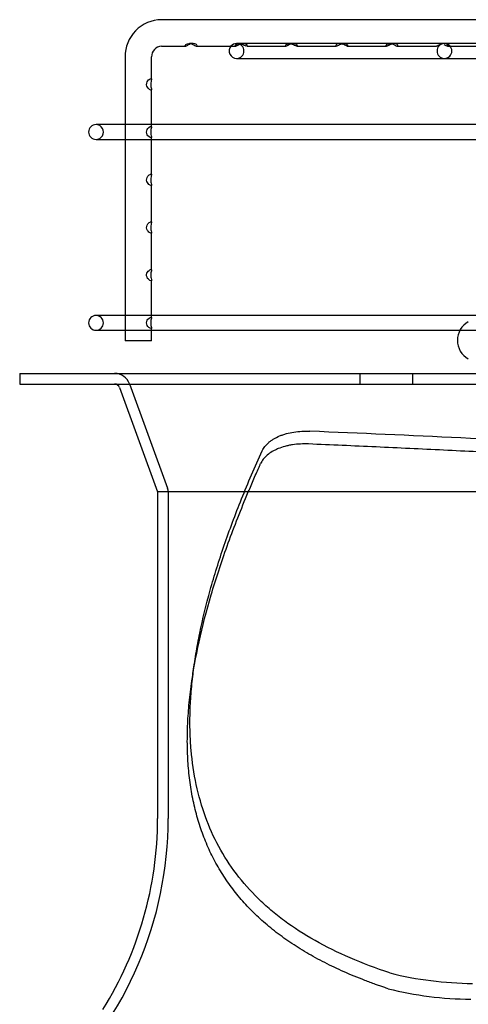
# Model space of a CAD drawing. Units: inches. Extents: x 0.4 to 16.7, y 0.3 to 10.7.
# Drawn here: x 6.7 to 6.8, y 3.6 to 3.9 of the extents above; entities that cross this region are included whole.
import ezdxf
from ezdxf.lldxf.tags import DXFTag

# ---------------------------------------------------------------- set-up
doc = ezdxf.new("R2010")
doc.units = ezdxf.units.IN
doc.header["$MEASUREMENT"] = 0
for name, color, linetype in [('118-00-11752_AF0', 7, 'Continuous'), ('A3G630-AR85-90', 7, 'Continuous'), ('Default', 7, 'Continuous'), ('MANIFOLD_SOLID_B', 7, 'Continuous')]:
    doc.layers.add(name, color=color, linetype=linetype)
tags = doc.linetypes.add('HIDDEN2', pattern=[0.1875, 0.125, -0.0625]).pattern_tags.tags
tags[6:7] = [DXFTag(74, 4), DXFTag(75, 0), DXFTag(340, '0'), DXFTag(46, 0.0), DXFTag(50, 0.0), DXFTag(44, 0.0), DXFTag(45, 0.0)]
tags[4:5] = [DXFTag(74, 4), DXFTag(75, 0), DXFTag(340, '0'), DXFTag(46, 0.0), DXFTag(50, 0.0), DXFTag(44, 0.0), DXFTag(45, 0.0)]

# ---------------------------------------------------------------- blocks, each defined once
blk = doc.blocks.new('SE3')
at = {"layer": '118-00-11752_AF0', "color": 7, "linetype": 'Continuous'}
for p, q in [((6.6610542605, 3.7965199067), (7.611841662, 3.7965199067)), ((6.6610542605, 3.7965199067), (6.6610542605, 3.7937640012)), ((6.6610542605, 3.7937640012), (7.611841662, 3.7937640012)), ((6.6870128395, 3.7928569542), (6.6968810321, 3.7657194245)), ((7.5760148904, 3.7657194245), (6.6968810321, 3.7657194245)), ((6.6968810321, 3.7657194245), (6.6968810321, 3.6807718752))]:
    blk.add_line(p, q, dxfattribs=at)
at = {"layer": '118-00-11752_AF0', "color": 7, "linetype": 'HIDDEN2'}
for p, q in [((6.7494506864, 3.7965199067), (6.7494506864, 3.7937640012)), ((6.7632302139, 3.7937640012), (6.7632302139, 3.7965199067)), ((6.6896028214, 3.7937987658), (6.699471014, 3.7666612361)), ((6.6996369376, 3.7657194245), (6.6996369376, 3.6807718752))]:
    blk.add_line(p, q, dxfattribs=at)
for centre, radius, start, end in [((6.6857178486, 3.7923860484), 0.0041338582677165, 19.9831065229, 90), ((6.6968810321, 3.7657194245), 0.0027559055118322, 0, 19.9831065226), ((6.6031802447, 3.6807718752), 0.0964566929133859, 313.7372236706, 0)]:
    blk.add_arc(centre, radius, start, end, dxfattribs=at)
at = {"layer": '118-00-11752_AF0', "color": 7, "linetype": 'Continuous'}
for centre, radius, start, end in [((6.6857178486, 3.7923860484), 0.0013779527559055, 19.9831065225, 90), ((6.6031802447, 3.6807718752), 0.0937007874015749, 328.0342812492, 0)]:
    blk.add_arc(centre, radius, start, end, dxfattribs=at)
at = {"layer": 'A3G630-AR85-90', "color": 7, "linetype": 'HIDDEN2'}
for centre, radius, start, end in [((3.6877878971, 4.1623297544), 3.050746982164907, 351.6047526534, 351.6877963692), ((6.7794265422, 3.7295309134), 0.0916049210792167, 255.9941809183, 269.5498947971), ((6.7789429365, 3.7252635851), 0.091428718704553, 255.9877586451, 269.5666167992)]:
    blk.add_arc(centre, radius, start, end, dxfattribs=at)
for points, knots in [([(6.724072371927607, 3.776411755642722), (6.724433695934827, 3.77720812207261), (6.725002193078698, 3.777936291397972), (6.725968459151653, 3.778759985699756), (6.72617477550047, 3.778920107489454), (6.726606286986963, 3.779225794349999), (6.726832319626864, 3.779372110290889), (6.727540702122088, 3.77979174909034), (6.728053151084156, 3.780045877796104), (6.728883304629172, 3.780387636676034), (6.729171642435065, 3.780495361544487), (6.729760750783579, 3.780694220743183), (6.730061828828942, 3.780785590247934), (6.730984181505592, 3.781036057131198), (6.731624459561574, 3.781171649378099), (6.732956215814037, 3.781379538151473), (6.733651311240384, 3.781451585518023), (6.735053495922726, 3.781526660534547), (6.735764882194523, 3.781530698756967), (6.736486791914563, 3.781500908503245)], [0, 0, 0, 0, 0.2500000000000144, 0.2500000000000144, 0.3125000000000118, 0.3125000000000118, 0.3750000000000092, 0.3750000000000092, 0.4999999999999992, 0.4999999999999992, 0.5624999999999992, 0.5624999999999992, 0.6249999999999993, 0.6249999999999993, 0.7499999999999996, 0.7499999999999996, 0.8749999999999998, 0.8749999999999998, 1, 1, 1, 1]), ([(7.062756568766449, 3.754169155009884), (7.051469088272281, 3.755991774145278), (7.039546129252872, 3.757755651121324), (7.014490945056856, 3.761153265789656), (7.001342260328044, 3.762784825653084), (6.974241725588348, 3.765857398021683), (6.960287559190268, 3.767297773967992), (6.931890933181892, 3.769955707114926), (6.917448596629782, 3.771172547386072), (6.895670738270063, 3.772811675125994), (6.888392539948753, 3.77332713071506), (6.877478924810877, 3.774051866578958), (6.873848852827316, 3.774282997791366), (6.866553882407614, 3.77474191053059), (6.862899168772448, 3.774968661294739), (6.844594720851928, 3.776088408582177), (6.829852219142255, 3.776939238143662), (6.78884946502891, 3.779160328438541), (6.762523984735455, 3.780420411835336), (6.736486791914563, 3.781500908503245)], [0, 0, 0, 0, 0.1272109177444498, 0.1272109177444498, 0.2560279496577834, 0.2560279496577834, 0.3848449815711171, 0.3848449815711171, 0.5136620134844508, 0.5136620134844508, 0.5780705294411177, 0.5780705294411177, 0.6102747874194511, 0.6102747874194511, 0.6424790453977846, 0.6424790453977846, 0.7712960773111182, 0.7712960773111182, 1, 1, 1, 1]), ([(6.757256278910504, 3.640649301187978), (6.753630487662043, 3.641851795628479), (6.75019449762179, 3.643151668802035), (6.74370751333419, 3.645955530962626), (6.74065850918439, 3.647458892356487), (6.734953502401219, 3.65067532979728), (6.732296462417468, 3.652389145251098), (6.728611146959445, 3.655116934774027), (6.727430734724883, 3.656053730305188), (6.725163976967172, 3.6579806874227), (6.724077580723699, 3.65897135720462), (6.718881280864275, 3.664059623594134), (6.715473528800738, 3.6685688838191), (6.710119750976981, 3.678457454998618), (6.708174017300501, 3.683836608080475), (6.706315527445304, 3.692522697395216), (6.705870613709811, 3.695521891347656), (6.705469622848569, 3.700165641075471), (6.705380312619033, 3.701739382173629), (6.705289566380092, 3.704932681690952), (6.705288009489428, 3.70655362681538), (6.70537116076973, 3.709841421101025), (6.705455872794443, 3.711509121346962), (6.705710050769021, 3.71488978071307), (6.705879980904243, 3.716606480370162), (6.706196050317212, 3.719205552172747), (6.706311707237536, 3.720076853888947), (6.706563956218674, 3.721833204681455), (6.706700461503075, 3.722717543527644), (6.707140736401955, 3.725387688762777), (6.707475364903953, 3.727190685503858), (6.708597921625568, 3.732656904669918), (6.709503040123611, 3.736373897719239), (6.710830616569695, 3.741138270402386), (6.711106165515864, 3.742097648019355), (6.711675509650178, 3.744023826500208), (6.711968811379115, 3.74498899584153), (6.712875592125259, 3.747895897904888), (6.713518909408799, 3.749856008892619), (6.714880822500531, 3.753816078515001), (6.715599231460943, 3.755815521121335), (6.717105930508684, 3.759844118174577), (6.717894896387395, 3.761875209004585), (6.719543253263302, 3.765972972644309), (6.720402136794958, 3.768038373752198), (6.722187606732097, 3.772202002106671), (6.723115109030032, 3.774302221326533), (6.724072371927607, 3.776411755642722)], [0, 0, 0, 0, 0.0625000000000002, 0.0625000000000002, 0.1250000000000006, 0.1250000000000006, 0.1875000000000008, 0.1875000000000008, 0.2187500000000009, 0.2187500000000009, 0.250000000000001, 0.250000000000001, 0.3750000000000009, 0.3750000000000009, 0.5000000000000007, 0.5000000000000007, 0.5625000000000007, 0.5625000000000007, 0.5937500000000007, 0.5937500000000007, 0.6250000000000006, 0.6250000000000006, 0.6562500000000004, 0.6562500000000004, 0.6875000000000004, 0.6875000000000004, 0.7031250000000004, 0.7031250000000004, 0.7187500000000004, 0.7187500000000004, 0.7500000000000003, 0.7500000000000003, 0.8125000000000001, 0.8125000000000001, 0.828125, 0.828125, 0.84375, 0.84375, 0.875, 0.875, 0.90625, 0.90625, 0.9375, 0.9375, 0.96875, 0.96875, 1, 1, 1, 1]), ([(6.736123748197656, 3.778186349184161), (6.734672802103165, 3.778248793069063), (6.733273807824604, 3.778176050001651), (6.731589149705305, 3.777916399102803), (6.731256031619377, 3.777855822164747), (6.730608122357761, 3.777719556519767), (6.730291825744345, 3.777643654562493), (6.729365518551178, 3.777393041434083), (6.728777950300101, 3.777195559477645), (6.727942532464207, 3.776852849791731), (6.727670718329413, 3.776730261798111), (6.727151150738615, 3.77647316174312), (6.726902680664327, 3.776338451275649), (6.726190461436109, 3.775916309680473), (6.725759701676415, 3.775610974233926), (6.724987282032929, 3.774952365178497), (6.724645229531206, 3.774597342749423), (6.72407311188104, 3.77385998184691), (6.723839822180135, 3.773475412404428), (6.723660552549507, 3.7730748000731)], [0, 0, 0, 0, 0.2499999999999886, 0.2499999999999886, 0.3124999999999888, 0.3124999999999888, 0.374999999999989, 0.374999999999989, 0.4999999999999796, 0.4999999999999796, 0.5624999999999812, 0.5624999999999812, 0.6249999999999831, 0.6249999999999831, 0.7499999999999887, 0.7499999999999887, 0.8749999999999943, 0.8749999999999943, 1, 1, 1, 1]), ([(6.756805374418201, 3.636555417777943), (6.75643511976492, 3.636678882838639), (6.755695251359226, 3.636925584512325), (6.754601114804792, 3.637303067204225), (6.752922891233798, 3.637896695691309), (6.750697997809811, 3.638723447843335), (6.747972766107415, 3.639809985680833), (6.745335221360954, 3.64093830641607), (6.741930966106036, 3.64250061175455), (6.737885305984435, 3.644563410943627), (6.733361478854363, 3.647220658778599), (6.729168616283348, 3.650063335474964), (6.725304711668215, 3.653096500485649), (6.72176834929553, 3.656325414951034), (6.718558775663035, 3.659755509776228), (6.715681521635702, 3.663385270207437), (6.713143496444596, 3.66720601424936), (6.710946995278396, 3.671206343224515), (6.709087184387987, 3.675380951624801), (6.707556285665972, 3.679730366185543), (6.706347316960527, 3.684255208736562), (6.705454030276399, 3.688956200260264), (6.704870858658223, 3.693834163059446), (6.704592873077278, 3.698890031545986), (6.704615739560515, 3.704124831734037), (6.704935695015223, 3.709539552298304), (6.705752163731443, 3.716983642568742), (6.707484577431867, 3.726669464146664), (6.710641132374175, 3.738855664416474), (6.714120276777436, 3.749450376623078), (6.717387452191837, 3.75817804237466), (6.71962717489529, 3.763737372464785), (6.721536433557975, 3.768250186035917), (6.722631136443237, 3.770759717342474), (6.723347309157298, 3.772373765610689), (6.723556148017352, 3.772841031446996), (6.723660552549507, 3.7730748000731)], [0, 0, 0, 0, 0.0063567082428186, 0.0127020601582898, 0.0190360996929073, 0.0358457623097547, 0.0525853165182121, 0.0693497526927297, 0.0860532218039684, 0.1194721415809928, 0.1528760830005047, 0.1862978110468672, 0.2197700395060153, 0.2533255824709754, 0.2869975018924191, 0.320818315168669, 0.3546218018958748, 0.3882911055463569, 0.4218597447457693, 0.4553596283067625, 0.4888212517327393, 0.5222738718877167, 0.5557456637948013, 0.589263862852236, 0.6228548952288157, 0.6565444987888978, 0.6903535979213075, 0.757825022236339, 0.8250417288900073, 0.8921872995554515, 0.9257875743928571, 0.9594299720091409, 0.9762307885934389, 0.9931330878423411, 0.9965643295428032, 1, 1, 1, 1])]:
    blk.add_open_spline(points, degree=3, knots=knots, dxfattribs=at)
blk.add_rational_spline([(7.0629887676391, 3.750014001191049), (6.979170045879134, 3.763804349027442), (6.871947760892534, 3.770814564903055), (6.803905104385144, 3.77526320830703), (6.736123748197656, 3.778186349184161)], [1, 0.9529796731550383, 1, 0.9963069280141865, 0.9994938605866848], degree=2, knots=[0, 0, 0, 0.6011616099155822, 0.6011616099155822, 1, 1, 1], dxfattribs=at)
at = {"layer": 'MANIFOLD_SOLID_B', "color": 7, "linetype": 'Continuous'}
for p, q in [((6.7993226184, 3.8884982532), (6.6978834104, 3.8884982532)), ((6.6978834104, 3.8816084894), (6.7041902656, 3.8816084894)), ((6.7070233626, 3.8816084894), (6.7172298216, 3.8816084894)), ((6.7200552103, 3.8816084894), (6.7302634757, 3.8816084894)), ((6.7954551023, 3.8822974658), (6.7312541361, 3.8822974658)), ((6.6884490278, 3.8788525839), (6.6884490278, 3.8049943162)), ((6.6953387916, 3.8730571955), (6.6953387916, 3.8788525839)), ((6.7174125282, 3.878439198), (6.7955731846, 3.878439198)), ((6.6953387916, 3.8606446432), (6.6953387916, 3.8703259844)), ((6.6884490278, 3.8612147886), (6.6808967802, 3.8612147886)), ((6.7955731846, 3.8612147886), (6.6953387916, 3.8612147886)), ((6.6953387916, 3.8482540459), (6.6953387916, 3.8579309999)), ((6.6808967802, 3.8573565209), (6.6884490278, 3.8573565209)), ((6.6953387916, 3.8573565209), (6.7955731846, 3.8573565209)), ((6.6953387916, 3.8358524711), (6.6953387916, 3.8455228348)), ((6.6953387916, 3.8234548322), (6.6953387916, 3.83312126)), ((6.6953387916, 3.811038344), (6.6953387916, 3.8207331722)), ((6.6884490278, 3.8116084894), (6.6808967802, 3.8116084894)), ((6.7967994283, 3.8116084894), (6.6953387916, 3.8116084894)), ((6.6808967802, 3.8077502217), (6.6884490278, 3.8077502217)), ((6.6953387916, 3.8049943162), (6.6953387916, 3.8083247007)), ((6.6953387916, 3.8077502217), (6.7754488801, 3.8077502217)), ((6.6953387916, 3.8049943162), (6.6884490278, 3.8049943162))]:
    blk.add_line(p, q, dxfattribs=at)
at = {"layer": 'MANIFOLD_SOLID_B', "color": 7, "linetype": 'HIDDEN2'}
for p, q in [((6.7060854167, 3.8822988437), (6.7051376128, 3.8822988437)), ((6.7070147202, 3.8816084894), (6.7070233626, 3.8816084894)), ((6.7312541361, 3.8822974658), (6.7174125282, 3.8822974658)), ((6.719172348, 3.8822988437), (6.7181232964, 3.8822988437)), ((6.733118153, 3.8816084894), (6.7433205719, 3.8816084894)), ((6.7448855777, 3.8822988437), (6.7442807105, 3.8822988437)), ((6.7452295523, 3.8822988437), (6.7448855777, 3.8822988437)), ((6.7461459218, 3.8816084894), (6.7461530675, 3.8816084894)), ((6.7461530675, 3.8816084894), (6.7563594631, 3.8816084894)), ((6.7563594631, 3.8816084894), (6.7563601953, 3.8816084894)), ((6.7582910592, 3.8822988437), (6.7572511284, 3.8822988437)), ((6.7591791248, 3.8816084894), (6.7693970523, 3.8816084894)), ((6.7693970523, 3.8816084894), (6.7694099065, 3.8816084894)), ((6.7712685744, 3.8822988437), (6.7703812658, 3.8822988437)), ((6.7722346142, 3.8816084894), (6.7824386817, 3.8816084894)), ((6.6953387916, 3.8730453101), (6.6953387916, 3.8730571955)), ((6.6953387916, 3.8612147886), (6.6884490278, 3.8612147886)), ((6.6953387916, 3.8606403095), (6.6953387916, 3.8606446432)), ((6.6884490278, 3.8573565209), (6.6953387916, 3.8573565209)), ((6.6953387916, 3.8482421605), (6.6953387916, 3.8482540459)), ((6.6953387916, 3.8358405857), (6.6953387916, 3.8358524711)), ((6.6953387916, 3.8207331722), (6.6953387916, 3.820733478)), ((6.6953387916, 3.8116084894), (6.6884490278, 3.8116084894)), ((6.6953387916, 3.8110340103), (6.6953387916, 3.811038344)), ((6.6884490278, 3.8077502217), (6.6953387916, 3.8077502217)), ((6.7754488801, 3.8077502217), (6.8223401369, 3.8077502217))]:
    blk.add_line(p, q, dxfattribs=at)
at = {"layer": 'MANIFOLD_SOLID_B', "color": 7, "linetype": 'Continuous'}
for centre, radius, start, end in [((6.6979852962, 3.8789619025), 0.0095368949055769, 90.6121211328, 180.6567791683), ((6.6979999339, 3.8789481812), 0.0026628588467485, 92.5079952971, 182.0573760365), ((6.7174125282, 3.8803683319), 0.0019291338582677, 139.9947991151, 270.0000000001), ((6.6808967802, 3.8592856547), 0.0019291338582677, 90.0000000001, 270), ((6.6808967802, 3.8096793555), 0.0019291338582677, 90, 270), ((6.7802991955, 3.8051321114), 0.0055118110236221, 118.9550243718, 241.0449756282)]:
    blk.add_arc(centre, radius, start, end, dxfattribs=at)
at = {"layer": 'MANIFOLD_SOLID_B', "color": 7, "linetype": 'HIDDEN2'}
for centre, start, end in [((6.7174125282, 3.8803683319), 90, 139.9947991151), ((6.7174125282, 3.8803683319), 270.0000000001, 90), ((6.7714282762, 3.8803683319), 90, 270), ((6.7714282762, 3.8803683319), 270, 90), ((6.6808967802, 3.8592856547), 270, 90.0000000001), ((6.6808967802, 3.8096793555), 270, 90)]:
    blk.add_arc(centre, 0.0019291338582677, start, end, dxfattribs=at)
for points, knots in [([(6.704172898835216, 3.881609608010074), (6.70407980198995, 3.881610629848101), (6.70403233273967, 3.881665047919351), (6.70407787443119, 3.881904681828207), (6.704278267327026, 3.882151946553857), (6.704889858687808, 3.882304145607161), (6.705139188610315, 3.882312620273092), (6.705629188165968, 3.882233763982776), (6.705864773329989, 3.882150407973143), (6.7060671509279, 3.882058350014215)], [0.6606390351230704, 0.6606390351230704, 0.6606390351230704, 0.6606390351230704, 0.7499999999999997, 0.7499999999999997, 0.8749999999999996, 0.8749999999999996, 0.9374999999999998, 0.9374999999999998, 1, 1, 1, 1]), ([(6.717215454333175, 3.881609507066625), (6.717154368703177, 3.881609376373068), (6.717114688537614, 3.881632934407437), (6.717064433489639, 3.881780115442567), (6.717152197485965, 3.882000489068879), (6.717673712461185, 3.882260112813392), (6.717971176546675, 3.882302391636593), (6.71827867314234, 3.882281067981032)], [0.5649787725974358, 0.5649787725974358, 0.5649787725974358, 0.5649787725974358, 0.625, 0.625, 0.75, 0.75, 0.82902814824758, 0.82902814824758, 0.82902814824758, 0.82902814824758]), ([(6.718305246725382, 3.882288675981743), (6.718234204300969, 3.882296008945644), (6.718163564284411, 3.882299553379923), (6.717857352090071, 3.8822958165579), (6.717638968376592, 3.882241680424844), (6.717153918131089, 3.882003559505979), (6.717065321902674, 3.881782971266345), (6.717113557555768, 3.881633666450978), (6.717153406377148, 3.881609448317498), (6.717215245050727, 3.881609508032243)], [0.1693021414740976, 0.1693021414740976, 0.1693021414740976, 0.1693021414740976, 0.1875000000000061, 0.1875000000000061, 0.2500000000000058, 0.2500000000000058, 0.3750000000000048, 0.3750000000000048, 0.4357898764070989, 0.4357898764070989, 0.4357898764070989, 0.4357898764070989]), ([(6.730263475677011, 3.881608489380001), (6.730135187589948, 3.881608489379996), (6.730081938224211, 3.881723968113362), (6.730319348394033, 3.882074401418795), (6.730673120295825, 3.882294381632619), (6.731625471608756, 3.882300476482827), (6.732133346884443, 3.882080600919092), (6.732785087022384, 3.881727792040445), (6.732987642088064, 3.88160926771122), (6.733117225455712, 3.881608490773317), (6.733117690612807, 3.881608489488727), (6.733118154814608, 3.881608489711579)], [0, 0, 0, 0, 0.125, 0.125, 0.25, 0.25, 0.375, 0.375, 0.5, 0.5, 0.5004512445755046, 0.5004512445755046, 0.5004512445755046, 0.5004512445755046]), ([(6.733118152257564, 3.881608489711591), (6.732990230882751, 3.881608551221412), (6.732792030464159, 3.881723453357792), (6.732370692059537, 3.88195228346143), (6.732255812237362, 3.882010049173965), (6.73213018940985, 3.882064535811753)], [0.5004512445753654, 0.5004512445753654, 0.5004512445753654, 0.5004512445753654, 0.625, 0.625, 0.6630660977081745, 0.6630660977081745, 0.6630660977081745, 0.6630660977081745]), ([(6.746289863712756, 3.881701642765361), (6.74630958094722, 3.881813816540191), (6.746196895478079, 3.882044639997717), (6.745676301937984, 3.882264047896113), (6.745446734001831, 3.882306615449433), (6.744964999801343, 3.882288441697844), (6.744711661345222, 3.882228300358636), (6.744047487955278, 3.881981997011), (6.743739639762754, 3.881766701043641), (6.74332565728253, 3.881579489516137), (6.743199013541381, 3.881590956422509), (6.743162915357532, 3.881811236255953), (6.743277533055782, 3.882042661476232), (6.743971618404871, 3.882336154458143), (6.744539087761002, 3.882312321527047), (6.745425590828091, 3.881983614524687), (6.745734092883149, 3.881765623842549), (6.746143320815743, 3.88157958977493), (6.746270146478291, 3.881589468990532), (6.746289863712756, 3.881701642765361)], [0, 0, 0, 0, 0.1250000000000092, 0.1250000000000092, 0.1875000000000047, 0.1875000000000047, 0.2500000000000002, 0.2500000000000002, 0.3750000000000002, 0.3750000000000002, 0.5000000000000002, 0.5000000000000002, 0.6250000000000002, 0.6250000000000002, 0.7500000000000001, 0.7500000000000001, 0.8750000000000001, 0.8750000000000001, 1, 1, 1, 1]), ([(6.745145415111225, 3.882082859565153), (6.745095807178779, 3.882104049096188), (6.745044186971087, 3.882124841409553), (6.74454500591992, 3.882311609697373), (6.743980891787446, 3.882337524269114), (6.743281902802462, 3.88204701120606), (6.743163828894626, 3.881814616002039), (6.743189980478924, 3.881641251132533), (6.743231951016285, 3.881609735412419), (6.743302524796906, 3.881609490509436)], [0.2349282239354399, 0.2349282239354399, 0.2349282239354399, 0.2349282239354399, 0.25, 0.25, 0.375, 0.375, 0.5, 0.5, 0.568910051574985, 0.568910051574985, 0.568910051574985, 0.568910051574985]), ([(6.759210105445749, 3.881609413704133), (6.759289544741534, 3.881609857432187), (6.75933405983086, 3.881649486040164), (6.759339000108388, 3.881846722638451), (6.759197133868216, 3.882087065814322), (6.758448872253012, 3.882349280090139), (6.757878206970575, 3.882286699576908), (6.757021348937128, 3.881940227991774), (6.756730639969353, 3.881735917479343), (6.756341351617014, 3.881575197501373), (6.756223519587746, 3.881601921128307), (6.756222132393033, 3.881848701007185), (6.756365456496615, 3.882086369068343), (6.757120772622565, 3.882349871372574), (6.75769181084604, 3.882286134426407), (6.758544689871191, 3.881938145641863), (6.758830252537416, 3.881734571327379), (6.759024154193586, 3.881654512723271)], [0.0478071243037207, 0.0478071243037207, 0.0478071243037207, 0.0478071243037207, 0.125, 0.125, 0.25, 0.25, 0.375, 0.375, 0.5, 0.5, 0.625, 0.625, 0.75, 0.75, 0.875, 0.875, 1, 1, 1, 1]), ([(6.757281533768018, 3.882287593144833), (6.757087895213309, 3.88229341320677), (6.756903210765921, 3.882272994910915), (6.756371369776441, 3.882090770861397), (6.756223757523829, 3.881852293640498), (6.756222252372499, 3.88165036139886), (6.756266845613852, 3.881610253317999), (6.756346786508993, 3.881609660794105)], [0.1993737241959165, 0.1993737241959165, 0.1993737241959165, 0.1993737241959165, 0.25, 0.25, 0.375, 0.375, 0.4524406858376605, 0.4524406858376605, 0.4524406858376605, 0.4524406858376605]), ([(6.756600397855808, 3.881684794529139), (6.756791110888369, 3.881777624852374), (6.757059962467765, 3.881954172045137), (6.757542932022117, 3.88215155989527), (6.757655978432023, 3.882187803676399), (6.757772717743662, 3.882216325351293)], [0.5140210862778509, 0.5140210862778509, 0.5140210862778509, 0.5140210862778509, 0.625, 0.625, 0.6556031566478359, 0.6556031566478359, 0.6556031566478359, 0.6556031566478359]), ([(6.772131166563724, 3.882085317271685), (6.771872516091658, 3.882265889714239), (6.771353340686889, 3.882353694996044), (6.770397439718539, 3.882121730847567), (6.770014269320517, 3.881877687383581), (6.769600275251379, 3.881657648231361), (6.769475615214852, 3.881610847554876), (6.769391542828076, 3.881609872220277)], [0, 0, 0, 0, 0.125, 0.125, 0.25, 0.25, 0.3333128032828163, 0.3333128032828163, 0.3333128032828163, 0.3333128032828163]), ([(6.771238960478075, 3.882080483777009), (6.771503256592928, 3.881965504905276), (6.771720923661159, 3.88183146735506), (6.772127501998078, 3.881613437628863), (6.772282932079632, 3.881574124156886), (6.772415986846601, 3.881713100414179), (6.772389817035791, 3.881904744829132), (6.772131166563724, 3.882085317271685)], [0.6687014926053664, 0.6687014926053664, 0.6687014926053664, 0.6687014926053664, 0.75, 0.75, 0.875, 0.875, 1, 1, 1, 1]), ([(6.695336073341921, 3.870315759922972), (6.695337193349344, 3.870276799160442), (6.695328966388369, 3.870250073324214), (6.695244541353165, 3.870177313335335), (6.695066820343249, 3.870205001519037), (6.694571728777694, 3.870489258011169), (6.694232684899432, 3.870792017180602), (6.693950860913557, 3.871703724573031), (6.694079007613564, 3.872260851953435), (6.694591698156727, 3.872939556394437), (6.694892942007945, 3.873086812546662), (6.695265113522924, 3.873197281507766), (6.695352942045723, 3.873170704447633), (6.695336795722244, 3.873025970225838)], [0.3355910156777773, 0.3355910156777773, 0.3355910156777773, 0.3355910156777773, 0.375, 0.375, 0.5, 0.5, 0.625, 0.625, 0.75, 0.75, 0.875, 0.875, 1, 1, 1, 1]), ([(6.695336948481556, 3.8579148681784), (6.695336651276468, 3.857838030389128), (6.695301031497761, 3.857808281978091), (6.695094885970159, 3.8578074557228), (6.69485705053067, 3.8578826445834), (6.694313082606287, 3.858341406625385), (6.694029311943332, 3.858779810116476), (6.694024794317495, 3.859778118091577), (6.694306994560836, 3.860222370732624), (6.694850455382517, 3.86068544527462), (6.695093386966461, 3.860763344440298), (6.695221410098445, 3.860763344440302)], [0.4230715287866327, 0.4230715287866327, 0.4230715287866327, 0.4230715287866327, 0.4999999999999976, 0.4999999999999976, 0.6249999999999969, 0.6249999999999969, 0.7499999999999963, 0.7499999999999963, 0.8749999999999981, 0.8749999999999981, 1, 1, 1, 1]), ([(6.695336073341923, 3.845512610316673), (6.695337193349345, 3.845473649554143), (6.69532896638837, 3.845446923717914), (6.695244541353167, 3.845374163729035), (6.69506682034325, 3.845401851912738), (6.694571728777695, 3.84568610840487), (6.694232684899433, 3.845988867574303), (6.693950860913558, 3.846900574966731), (6.694079007613565, 3.847457702347135), (6.694591698156729, 3.848136406788138), (6.694892942007946, 3.848283662940363), (6.695265113522925, 3.848394131901467), (6.695352942045725, 3.848367554841334), (6.695336795722246, 3.848222820619539)], [0.3355910156777708, 0.3355910156777708, 0.3355910156777708, 0.3355910156777708, 0.375, 0.375, 0.5, 0.5, 0.625, 0.625, 0.75, 0.75, 0.875, 0.875, 1, 1, 1, 1]), ([(6.695336073341923, 3.833111035513523), (6.695337193349347, 3.833072074750993), (6.695328966388371, 3.833045348914765), (6.695244541353167, 3.832972588925886), (6.695066820343251, 3.833000277109588), (6.694571728777696, 3.83328453360172), (6.694232684899434, 3.833587292771153), (6.693950860913558, 3.834499000163582), (6.694079007613565, 3.835056127543986), (6.694591698156729, 3.835734831984988), (6.694892942007946, 3.835882088137213), (6.695265113522927, 3.835992557098317), (6.695352942045726, 3.835965980038184), (6.695336795722246, 3.83582124581639)], [0.3355910156777751, 0.3355910156777751, 0.3355910156777751, 0.3355910156777751, 0.375, 0.375, 0.5, 0.5, 0.625, 0.625, 0.75, 0.75, 0.875, 0.875, 1, 1, 1, 1]), ([(6.695336878243533, 3.820710833631556), (6.695337974438912, 3.820682620937747), (6.695334030383562, 3.820660694054403), (6.695278439288398, 3.820570308887249), (6.695120902938957, 3.820585575834654), (6.694651868788149, 3.820823518839934), (6.694312367827931, 3.821084244955258), (6.693959084760543, 3.821952836359755), (6.694029224107982, 3.822526612393266), (6.694506077143262, 3.823267285965313), (6.694824058484142, 3.823445130860444), (6.695227944105488, 3.823591341021), (6.695336588001749, 3.823577995229315), (6.695338756593773, 3.823456609268977)], [0.3467864865687749, 0.3467864865687749, 0.3467864865687749, 0.3467864865687749, 0.375, 0.375, 0.5, 0.5, 0.625, 0.625, 0.75, 0.75, 0.875, 0.875, 1, 1, 1, 1]), ([(6.695336948481557, 3.808308568965801), (6.695336651276471, 3.808231731176528), (6.695301031497763, 3.808201982765492), (6.695094885970162, 3.8082011565102), (6.694857050530673, 3.8082763453708), (6.694313082606291, 3.808735107412785), (6.694029311943336, 3.809173510903876), (6.694024794317499, 3.810171818878977), (6.694306994560838, 3.810616071520024), (6.69485045538252, 3.81107914606202), (6.695093386966464, 3.811157045227699), (6.695221410098449, 3.811157045227702)], [0.4230715287866398, 0.4230715287866398, 0.4230715287866398, 0.4230715287866398, 0.5, 0.5, 0.625, 0.625, 0.75, 0.75, 0.875, 0.875, 1, 1, 1, 1])]:
    blk.add_open_spline(points, degree=3, knots=knots, dxfattribs=at)
at = {"layer": 'MANIFOLD_SOLID_B', "color": 7, "linetype": 'Continuous'}
for points, knots in [([(6.7060671509279, 3.882058350014215), (6.706471906123725, 3.88187423409636), (6.706727749525797, 3.88169356921464), (6.707078309139917, 3.88157451194689), (6.707182218244122, 3.881623980621487), (6.70713252547803, 3.881906070912077), (6.706938945872619, 3.882151266324596), (6.706118458115205, 3.882355782029706), (6.705548740677452, 3.882240537797851), (6.704744362683963, 3.88187707195352), (6.704481238359154, 3.881694276616453), (6.704254414246064, 3.881617286059968), (6.704210027818131, 3.881609200479545), (6.704172898835216, 3.881609608010074)], [0, 0, 0, 0, 0.1249999999999999, 0.1249999999999999, 0.2499999999999999, 0.2499999999999999, 0.3749999999999998, 0.3749999999999998, 0.4999999999999998, 0.4999999999999998, 0.6249999999999998, 0.6249999999999998, 0.6606390351230704, 0.6606390351230704, 0.6606390351230704, 0.6606390351230704]), ([(6.720079423593892, 3.881609429733047), (6.720140400793776, 3.88160952387895), (6.720179893605178, 3.88163340865418), (6.72023164444266, 3.88177863172032), (6.720151631339109, 3.88199895815709), (6.719506146439881, 3.882321371177699), (6.718949417538933, 3.882330130228891), (6.718037796756457, 3.882026488998794), (6.717705533984893, 3.881798460880346), (6.717372804046237, 3.881637553593788), (6.717281585424332, 3.881609648555017), (6.717215454333175, 3.881609507066625)], [0.0646450060760268, 0.0646450060760268, 0.0646450060760268, 0.0646450060760268, 0.125, 0.125, 0.25, 0.25, 0.375, 0.375, 0.5, 0.5, 0.5649787725974358, 0.5649787725974358, 0.5649787725974358, 0.5649787725974358]), ([(6.71827867314234, 3.882281067981032), (6.718457548495283, 3.882268663692762), (6.718639818771722, 3.882234736819825), (6.719267776899849, 3.882024623410193), (6.719592114057316, 3.881797758994739), (6.719810970017939, 3.881691482764511)], [0.82902814824758, 0.82902814824758, 0.82902814824758, 0.82902814824758, 0.875, 0.875, 1, 1, 1, 1]), ([(6.733118154814608, 3.881608489711579), (6.733246279914859, 3.881608551221392), (6.733301628375066, 3.881723453357764), (6.733069385544371, 3.882074616037344), (6.732715114220676, 3.882295797981478), (6.731758735015774, 3.882299111974728), (6.731251603468529, 3.882078742919727), (6.730596996103788, 3.88172684864018), (6.730391763764074, 3.881608489380004), (6.730263475677011, 3.881608489380001)], [0.5004512445755046, 0.5004512445755046, 0.5004512445755046, 0.5004512445755046, 0.625, 0.625, 0.75, 0.75, 0.875, 0.875, 1, 1, 1, 1]), ([(6.695336795722244, 3.873025970225838), (6.695320649398765, 3.872881236004044), (6.695186952638992, 3.87258147477431), (6.69505992000532, 3.871668702021216), (6.695131294623903, 3.871109248721827), (6.69528711868093, 3.870542707146709), (6.695333640836376, 3.870400377461178), (6.695336073341921, 3.870315759922972)], [0, 0, 0, 0, 0.125, 0.125, 0.25, 0.25, 0.3355910156777773, 0.3355910156777773, 0.3355910156777773, 0.3355910156777773]), ([(6.695337334234897, 3.86065703666831), (6.695337481419204, 3.860610030903835), (6.695324308002536, 3.860545208567234), (6.695234042718138, 3.860228772579355), (6.695094819060731, 3.859790790465835), (6.695092691946884, 3.858793894266449), (6.695231549298976, 3.858350064835882), (6.695323527070504, 3.858029285486118), (6.695337134200869, 3.857962883041307), (6.695336948481556, 3.8579148681784)], [0.0776758792814837, 0.0776758792814837, 0.0776758792814837, 0.0776758792814837, 0.1249999999999994, 0.1249999999999994, 0.2499999999999988, 0.2499999999999988, 0.3749999999999982, 0.3749999999999982, 0.4230715287866327, 0.4230715287866327, 0.4230715287866327, 0.4230715287866327]), ([(6.695336795722246, 3.848222820619539), (6.695320649398766, 3.848078086397744), (6.695186952638994, 3.847778325168011), (6.69505992000532, 3.846865552414916), (6.695131294623904, 3.846306099115528), (6.695287118680932, 3.84573955754041), (6.695333640836377, 3.84559722785488), (6.695336073341923, 3.845512610316673)], [0, 0, 0, 0, 0.125, 0.125, 0.25, 0.25, 0.3355910156777708, 0.3355910156777708, 0.3355910156777708, 0.3355910156777708]), ([(6.695336795722246, 3.83582124581639), (6.695320649398766, 3.835676511594595), (6.695186952638995, 3.835376750364861), (6.695059920005322, 3.834463977611767), (6.695131294623905, 3.833904524312378), (6.695287118680932, 3.83333798273726), (6.695333640836377, 3.833195653051729), (6.695336073341923, 3.833111035513523)], [0, 0, 0, 0, 0.125, 0.125, 0.25, 0.25, 0.3355910156777751, 0.3355910156777751, 0.3355910156777751, 0.3355910156777751]), ([(6.695338756593773, 3.823456609268977), (6.695340925185796, 3.823335223308638), (6.695220219238352, 3.82307730778718), (6.695065646647239, 3.822206439483063), (6.695105453822213, 3.821631955820234), (6.695270041874478, 3.820978374518668), (6.695333117744172, 3.820807617306414), (6.695336878243533, 3.820710833631556)], [0, 0, 0, 0, 0.125, 0.125, 0.25, 0.25, 0.3467864865687749, 0.3467864865687749, 0.3467864865687749, 0.3467864865687749]), ([(6.695337334234899, 3.81105073745571), (6.695337481419207, 3.811003731691235), (6.695324308002539, 3.810938909354634), (6.695234042718141, 3.810622473366755), (6.695094819060733, 3.810184491253235), (6.695092691946886, 3.80918759505385), (6.695231549298979, 3.808743765623282), (6.695323527070507, 3.808422986273519), (6.695337134200872, 3.808356583828708), (6.695336948481557, 3.808308568965801)], [0.0776758792814814, 0.0776758792814814, 0.0776758792814814, 0.0776758792814814, 0.125, 0.125, 0.25, 0.25, 0.375, 0.375, 0.4230715287866398, 0.4230715287866398, 0.4230715287866398, 0.4230715287866398])]:
    blk.add_open_spline(points, degree=3, knots=knots, dxfattribs=at)
at = {"layer": 'MANIFOLD_SOLID_B', "color": 7, "linetype": 'HIDDEN2'}
blk.add_open_spline([(6.744722561922273, 3.882217136629274), (6.744856207073744, 3.882250108948407), (6.74499530694507, 3.882271898279916), (6.745132177014576, 3.882281478853456)], degree=3, dxfattribs=at)

msp = doc.modelspace()

# ---------------------------------------------------------------- block references
at = {"layer": 'Default'}
msp.add_blockref('SE3', (0, 0), dxfattribs=at)

doc.saveas('drawing.dxf')
